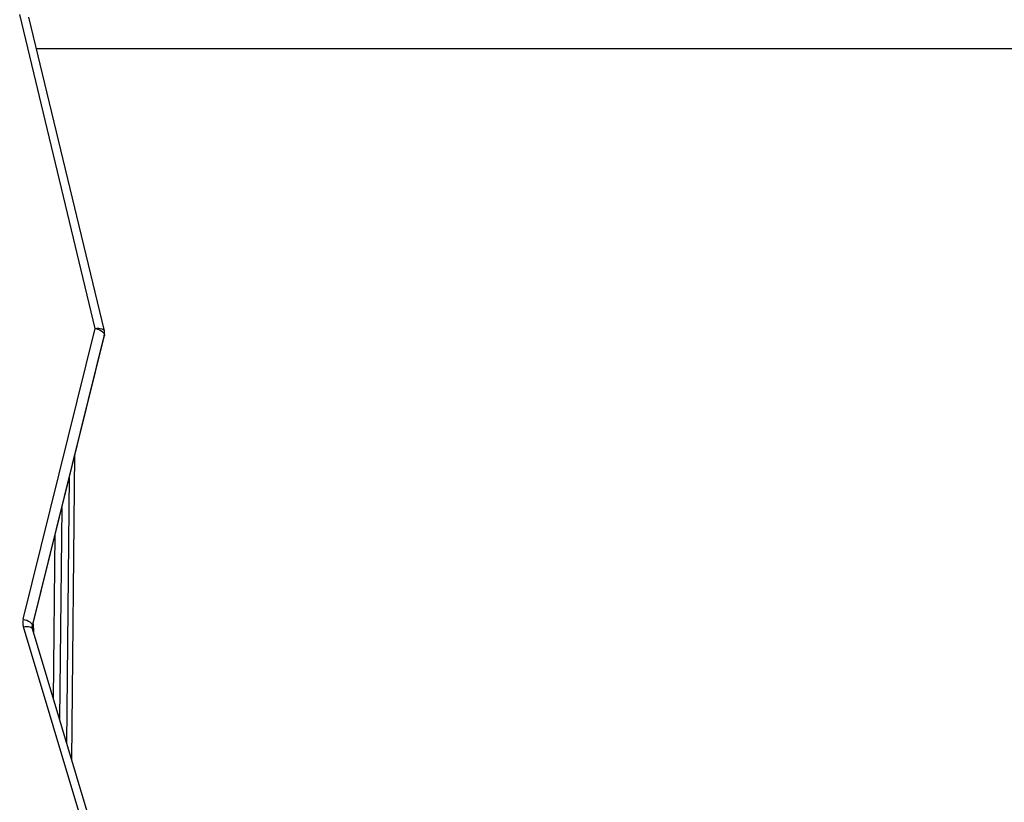
# Model space of a CAD drawing. Units: millimetres. Extents: x 1024 to 2943, y -403 to 992.
# Drawn here: x 1843 to 1895, y 1 to 42 of the extents above; entities that cross this region are included whole.
import ezdxf

# ---------------------------------------------------------------- set-up
doc = ezdxf.new("R2010")
doc.units = ezdxf.units.MM

# ---------------------------------------------------------------- blocks, each defined once
blk = doc.blocks.new('0302')
at = {"linetype": 'Continuous', "lineweight": 25}
for p, q in [((1846.743, 26.026), (1842.751, 42.635)), ((1847.229, 25.893), (1843.237, 42.501)), ((1842.936, 10.641), (1846.743, 26.026)), ((1843.421, 10.271), (1847.229, 25.656)), ((1843.425, 10.301), (1847.232, 25.685)), ((1847.232, 25.685), (1847.229, 25.656)), ((1845.509, 3.203), (1845.671, 19.362)), ((1845.248, 4.071), (1845.39, 18.226)), ((1844.975, 16.55), (1844.863, 5.352)), ((1844.545, 6.41), (1844.633, 15.165)), ((1846.754, -2.427), (1842.946, 10.242)), ((1843.425, 10.301), (1843.421, 10.271)), ((1847.233, -2.533), (1843.425, 10.136)), ((1843.454, 10.402), (1843.473, 9.976)), ((1843.455, 10.408), (1843.475, 9.969))]:
    blk.add_line(p, q, dxfattribs=at)
at = {"linetype": 'Continuous', "lineweight": 25, "flags": 128}
for points in [[(1846.743, 26.026), (1846.839, 26.038), (1846.931, 26.04), (1847.015, 26.033), (1847.089, 26.015), (1847.15, 25.988), (1847.195, 25.953), (1847.223, 25.911), (1847.229, 25.893)], [(1846.743, 26.026), (1846.839, 26.003), (1846.93, 25.972), (1847.015, 25.933), (1847.089, 25.888), (1847.15, 25.839), (1847.195, 25.787), (1847.223, 25.735), (1847.232, 25.685)], [(1842.936, 10.641), (1843.031, 10.619), (1843.123, 10.587), (1843.208, 10.549), (1843.282, 10.504), (1843.343, 10.455), (1843.388, 10.403), (1843.416, 10.351), (1843.425, 10.301)], [(1842.946, 10.242), (1843.04, 10.258), (1843.131, 10.264), (1843.215, 10.26), (1843.288, 10.245), (1843.348, 10.221), (1843.393, 10.188), (1843.421, 10.147), (1843.425, 10.136)]]:
    blk.add_lwpolyline(points, dxfattribs=at)
at = {"linetype": 'Continuous', "lineweight": 25}
for centre, radius, start, end in [((1846.743, 25.776), 0.5, 0, 13.5165), ((1846.743, 25.776), 0.5, 346.1002, 0), ((1846.866, 25.776), 0.377, 346.0601, 359.979), ((1843.667, 10.46), 0.753, 166.0558, 196.8286), ((1843.79, 10.21), 0.376, 166.045, 179.9138)]:
    blk.add_arc(centre, radius, start, end, dxfattribs=at)
for points, knots in [([(1843.637, 40.837), (1844, 40.837), (1845.16, 40.837), (1847.075, 40.837), (1849.339, 40.837), (1851.403, 40.837), (1853.276, 40.837), (1854.967, 40.837), (1856.553, 40.837), (1858.034, 40.837), (1859.41, 40.837), (1860.709, 40.837), (1861.966, 40.837), (1864.303, 40.837), (1867.756, 40.837), (1872.349, 40.837), (1877.013, 40.837), (1882.966, 40.837), (1890.19, 40.837), (1898.674, 40.837), (1907.173, 40.837), (1915.742, 40.837), (1924.382, 40.837), (1933.089, 40.837), (1941.805, 40.837), (1950.529, 40.837), (1959.258, 40.837), (1967.99, 40.837), (1976.719, 40.837), (1985.441, 40.837), (1994.156, 40.837), (2002.869, 40.837), (2011.577, 40.837), (2020.227, 40.837), (2028.818, 40.837), (2037.349, 40.837), (2045.869, 40.837), (2052.812, 40.837), (2058.183, 40.837), (2061.987, 40.837), (2065.789, 40.837), (2069.572, 40.837), (2073.275, 40.837), (2076.861, 40.837), (2080.307, 40.837), (2083.634, 40.837), (2086.15, 40.837), (2087.919, 40.837), (2089.011, 40.837), (2090.191, 40.837), (2091.463, 40.837), (2092.827, 40.837), (2094.284, 40.837), (2095.89, 40.837), (2097.65, 40.837), (2099.571, 40.837), (2101.603, 40.837), (2103.745, 40.837), (2105.997, 40.837), (2108.358, 40.837), (2110.829, 40.837), (2113.408, 40.837), (2116.095, 40.837), (2118.872, 40.837), (2121.738, 40.837), (2124.689, 40.837), (2127.156, 40.837), (2128.638, 40.837), (2129.103, 40.837)], [0, 0, 0, 0, 0.0038723, 0.0123734, 0.0204081, 0.0279754, 0.0343368, 0.0403251, 0.0459397, 0.0511806, 0.0560472, 0.0605495, 0.0649525, 0.0693747, 0.0853245, 0.1015186, 0.1179572, 0.1345907, 0.1643227, 0.1940544, 0.2237862, 0.2535182, 0.2838566, 0.3141954, 0.3445338, 0.3748729, 0.4052109, 0.4355501, 0.4658884, 0.4961612, 0.5264335, 0.5567059, 0.5869786, 0.6172509, 0.6469831, 0.6767145, 0.7064468, 0.7361782, 0.749498, 0.7628182, 0.7761384, 0.789458, 0.8026166, 0.8151346, 0.827248, 0.8389569, 0.8502619, 0.8538265, 0.8576565, 0.8618151, 0.8663018, 0.8711167, 0.8762595, 0.88173, 0.8881257, 0.8949173, 0.9021043, 0.9096863, 0.917663, 0.9260339, 0.9347984, 0.943956, 0.953506, 0.963448, 0.9735932, 0.9841149, 0.9950126, 1, 1, 1, 1]), ([(1843.417, 10.21), (1843.416, 10.222), (1843.414, 10.242), (1843.419, 10.262), (1843.421, 10.271)], [0, 0, 0, 0, 0.579326, 1, 1, 1, 1]), ([(1843.425, 10.136), (1843.422, 10.145), (1843.415, 10.17), (1843.416, 10.194), (1843.417, 10.21)], [0, 0, 0, 0, 0.3633664, 1, 1, 1, 1])]:
    blk.add_open_spline(points, degree=3, knots=knots, dxfattribs=at)

msp = doc.modelspace()

# ---------------------------------------------------------------- block references
msp.add_blockref('0302', (0, 0))

doc.saveas('drawing.dxf')
